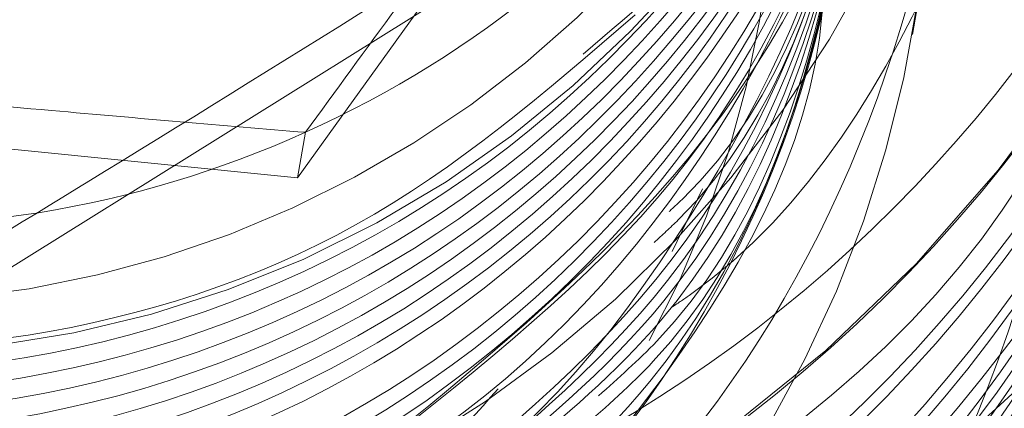
# Model space of a CAD drawing. Units: inches. Extents: x 0.89 to 10.13, y 0.55 to 5.5.
# Drawn here: x 2.16 to 2.17, y 4.63 to 4.63 of the extents above; entities that cross this region are included whole.
import ezdxf

# ---------------------------------------------------------------- set-up
doc = ezdxf.new("R2010")
doc.units = ezdxf.units.IN
doc.header["$MEASUREMENT"] = 0
doc.linetypes.add('HIDDEN', pattern=[0.07500000000000001, 0.05, -0.025])
doc.styles.add('SLDTEXTSTYLE0', font='TXT', dxfattribs={"width": 0.75})
doc.dimstyles.new('SLDDIMSTYLE4', dxfattribs={"dimtxt": 0.125, "dimasz": 0.13, "dimexe": 0, "dimexo": 0.0625, "dimgap": 0.03125, "dimtad": 0, "dimtih": 1, "dimtoh": 1, "dimdec": 4, "dimlfac": 16, "dimzin": 4, "dimdsep": 46, "dimtxsty": 'SLDTEXTSTYLE0', "dimsah": 1, "dimcen": 0.09, "dimazin": 1, "dimtfac": 1, "dimtofl": 0, "dimtmove": 0, "dimatfit": 3, "dimfxl": 0, "dimfrac": 2, "dimtolj": 1, "dimtzin": 12, "dimarcsym": 0})

# ---------------------------------------------------------------- blocks, each defined once
blk = doc.blocks.new('_D_5')
at = {"color": 7, "linetype": 'Continuous', "lineweight": 0}
for p, q in [((3.067295682677912, 4.970914343463231), (2.817295682677912, 4.970914343463231)), ((2.190175168316856, 4.692296150658312), (3.233256025224473, 4.692296150658312))]:
    blk.add_line(p, q, dxfattribs=at)
for radius, start, end in [(0.9680808569076225, 0, 16.72657044961273), (0.9680808569076229, 335.3086583436877, 350.0000000000012)]:
    blk.add_arc((2.140175168316851, 4.692296150658312), radius, start, end, dxfattribs=at)
for points in [[(3.108256025224473, 4.692296150658312), (3.119541231879019, 4.823340586292811), (3.079630293692717, 4.820672813234778)], [(3.093548701742181, 4.52419067402207), (3.043065485882697, 4.402735147525807), (3.081906833308602, 4.39317744224995)]]:
    blk.add_solid(points, dxfattribs=at)
at = {"color": 7, "linetype": 'Continuous', "lineweight": 0, "insert": (2.335004017485717, 5.032829071701405), "char_height": 0.125, "attachment_point": 1, "style": 'SLDTEXTSTYLE0'}
blk.add_mtext('10.00°', dxfattribs=at)

msp = doc.modelspace()

# ---------------------------------------------------------------- linework, layer by layer
at = {"color": 7, "linetype": 'HIDDEN', "lineweight": 0}
for p, q in [((2.162702020710723, 4.632535294612419), (2.165991227757826, 4.637111190311325)), ((2.165972915957654, 4.633296925721984), (2.166351680582896, 4.635445006655037)), ((2.165270342457306, 4.63461120516134), (2.160487394677324, 4.631628715727135)), ((2.165477887254248, 4.633360208477865), (2.165480254533156, 4.633373633983696)), ((2.157091711697015, 4.633095078960241), (2.162702020710723, 4.632535294612419)), ((2.162702020710723, 4.632535294612419), (2.162744707483987, 4.632777383333574)), ((2.164855924671254, 4.632477242107863), (2.164694325459641, 4.6321435512923))]:
    msp.add_line(p, q, dxfattribs=at)
at = {"color": 7, "linetype": 'Continuous', "lineweight": 15}
for centre, radius in [((2.160430435497869, 4.637910205394319), 0.0180084025718416), ((2.160418535960876, 4.637920977265705), 0.01658901173406348)]:
    msp.add_circle(centre, radius, dxfattribs=at)
at = {"color": 7, "linetype": 'HIDDEN', "lineweight": 0}
for centre, radius in [((2.160328955954892, 4.637502127427623), 0.01793030889199727), ((2.160329500603466, 4.637505216283174), 0.01793030889199727), ((2.160335421210084, 4.637473910452946), 0.01659001769504191), ((2.160341519320556, 4.63750849455597), 0.01659001769504188), ((2.160370368206363, 4.637587272353303), 0.009761480563785242), ((2.160257439014344, 4.636946819079712), 0.009761480563786553), ((2.160359742746044, 4.637571315578374), 0.00871860125889034)]:
    msp.add_circle(centre, radius, dxfattribs=at)
for centre, radius, start, end in [((2.160280938594103, 4.637176539680224), 0.009763566358089086, 349.9957714805693, 223.6347096468048), ((2.160163389282476, 4.636537802902254), 0.009762835805094584, 279.9976418505224, 170.0094411366594), ((2.160276035973957, 4.63715715102132), 0.008719569922639753, 316.6260653187705, 214.8629142352096), ((2.160350408490548, 4.637480090167537), 0.007810093838871435, 55.15489516371322, 10.15592244768123), ((2.159769722298869, 4.634279287706672), 0.005466576939979594, 331.4923329420198, 91.9868337255679), ((2.160169120860212, 4.636534975551425), 0.006277244114601938, 259.9694579895516, 29.14071758963173), ((2.160380705556979, 4.637337875732208), 0.005739415198286709, 159.0525540620082, 1.808194581178949), ((2.159790308252008, 4.634387181451557), 0.006277518206967226, 259.9703452220264, 17.18825170774203), ((2.16028710400612, 4.637175421124065), 0.009757300375075698, 300.706063310681, 349.9959505076426), ((2.160338455349391, 4.637504505539796), 0.005636959158190643, 271.9481217301712, 331.9445031148968)]:
    msp.add_arc(centre, radius, start, end, dxfattribs=at)
at = {"color": 7, "linetype": 'Continuous', "lineweight": 15}
for centre, radius, start, end in [((2.160428168780106, 4.63791264628511), 0.005633584751115157, 294.2803358001232, 354.3016248703536), ((2.160419900746031, 4.637885458590337), 0.01659260656702341, 234.2983362394411, 349.9748308316517), ((2.160424670137509, 4.637919249923442), 0.005641042928134229, 234.3188756937982, 294.2851475733641)]:
    msp.add_arc(centre, radius, start, end, dxfattribs=at)
at = {"color": 7, "linetype": 'HIDDEN', "lineweight": 0}
for points, knots in [([(2.157226894372053, 4.643004337603265), (2.156790026168506, 4.64286722522398), (2.155377600303714, 4.642423931184009), (2.15357362404853, 4.640534318889905), (2.152261265775655, 4.637746182205941), (2.152161845596432, 4.634615350251427), (2.153260026637253, 4.631698779046175), (2.155397014406003, 4.62942026550284), (2.158245451306401, 4.628133407610757), (2.161372458536762, 4.628033614339268), (2.164301999782229, 4.629137509004211), (2.166588301481247, 4.63127794608415), (2.167883463779371, 4.634130114738698), (2.167990493195521, 4.63726081223768), (2.166893274855188, 4.640194442329459), (2.164759030721001, 4.642485407817205), (2.161912860255317, 4.643785952080115), (2.158788247324982, 4.643899100958876), (2.155861066118136, 4.642808650529023), (2.153577133638057, 4.640681633936425), (2.152284338099007, 4.637842892132409), (2.15217967610106, 4.634725619778948), (2.153279261682974, 4.631805415289545), (2.155415873106072, 4.629527875281762), (2.158264410847982, 4.628240756531615), (2.161391391057939, 4.628141033156834), (2.164320939543503, 4.629244909093011), (2.166607239302545, 4.631385351191304), (2.167902402120482, 4.63423751850119), (2.168009431397351, 4.637368216360475), (2.166912213094334, 4.64030184635571), (2.164777968950148, 4.642592811869324), (2.161931798487144, 4.643893356125303), (2.158807185556094, 4.644006505005916), (2.155880004349439, 4.642916054575571), (2.153596071869307, 4.640789037983105), (2.152303276330274, 4.637950296179054), (2.152198614332322, 4.634833023825601), (2.153298199914235, 4.631912819336196), (2.155434811337335, 4.629635279328419), (2.158283349079244, 4.628348160578268), (2.161410329289204, 4.628248437203484), (2.164339877774765, 4.629352313139664), (2.16662617753381, 4.631492755237955), (2.167921340351745, 4.634344922547843), (2.168028369628612, 4.637475620407127), (2.166931151325599, 4.640409250402362), (2.164796907181412, 4.642700215915977), (2.161950736718408, 4.644000760171957), (2.158826123787357, 4.644113909052567), (2.155898942580701, 4.643023458622226), (2.15361501010057, 4.640896442029759), (2.152322214561536, 4.638057700225706), (2.152217552563582, 4.634940427872253), (2.153317138145499, 4.632020223382849), (2.155453749568597, 4.629742683375071), (2.158302287310505, 4.628455564624922), (2.161429267520464, 4.628355841250137), (2.164358816006026, 4.629459717186316), (2.16664511576507, 4.631600159284611), (2.167940278583007, 4.634452326594497), (2.168047307859876, 4.637583024453781), (2.16695008955686, 4.640516654449016), (2.164815845412674, 4.642807619962632), (2.161969674949667, 4.644108164218608), (2.158845062018618, 4.644221313099225), (2.155917880811962, 4.643130862668877), (2.153633948331831, 4.641003846076411), (2.152341152792797, 4.638165104272358), (2.152236490794842, 4.635047831918905), (2.153336076376761, 4.6321276274295), (2.155472687799858, 4.629850087421723), (2.158321225541767, 4.628562968671571), (2.161448205751728, 4.628463245296792), (2.16437775423729, 4.629567121232967), (2.16666405399633, 4.631707563331264), (2.167959216814272, 4.634559730641149), (2.168066246091136, 4.637690428500434), (2.166969027788123, 4.64062405849567), (2.164834783643934, 4.642915024009284), (2.161988613180931, 4.644215568265262), (2.158864000249881, 4.644328717145873), (2.155936819043226, 4.643238266715532), (2.153652886563092, 4.641111250123066), (2.15236009102406, 4.638272508319012), (2.152255429026106, 4.635155235965559), (2.153355014608024, 4.632235031476155), (2.15549162603112, 4.629957491468374), (2.158340163773032, 4.628670372718227), (2.16146714398299, 4.628570649343442), (2.164396692468554, 4.629674525279622), (2.166682992227592, 4.631814967377918), (2.16797815504553, 4.634667134687803), (2.168085184322397, 4.637797832547086), (2.166987966019384, 4.640731462542321), (2.164853721875196, 4.643022428055933), (2.162007551412193, 4.644322972311913), (2.158882938481142, 4.64443612119253), (2.155955757274487, 4.643345670762181), (2.153671824794357, 4.641218654169715), (2.152379029255322, 4.638379912365664), (2.152274367257366, 4.635262640012211), (2.153373952839284, 4.632342435522807), (2.155510564262381, 4.630064895515024), (2.158359102004292, 4.628777776764878), (2.161486082214252, 4.628678053390097), (2.164415630699815, 4.629781929326275), (2.166701930458854, 4.631922371424571), (2.167997093276793, 4.634774538734456), (2.168104122553658, 4.637905236593739), (2.167006904250647, 4.640838866588974), (2.164872660106459, 4.643129832102587), (2.162026489643456, 4.644430376358568), (2.158901876712402, 4.644543525239185), (2.155974695505749, 4.643453074808835), (2.153690763025618, 4.641326058216369), (2.152397967486585, 4.638487316412316), (2.152293305488632, 4.635370044058864), (2.153392891070548, 4.63244983956946), (2.155529502493644, 4.630172299561678), (2.158378040235555, 4.628885180811531), (2.161505020445514, 4.628785457436747), (2.164434568931076, 4.629889333372928), (2.166720868690118, 4.632029775471222), (2.168016031508053, 4.634881942781107), (2.168123060784923, 4.638012640640391), (2.167025842481908, 4.640946270635625), (2.164891598337722, 4.643237236149241), (2.162045427874718, 4.644537780405218), (2.158920814943666, 4.644650929285833), (2.155993633737012, 4.643560478855488), (2.153709701256881, 4.641433462263022), (2.152416905717846, 4.63859472045897), (2.152312243719891, 4.635477448105517), (2.153411829301809, 4.632557243616112), (2.155548440724907, 4.630279703608335), (2.158396978466818, 4.628992584858182), (2.161523958676777, 4.628892861483399), (2.164453507162341, 4.629996737419578), (2.166739806921378, 4.632137179517875), (2.168034969739318, 4.634989346827759), (2.168141999016183, 4.638120044687044), (2.167044780713171, 4.641053674682278), (2.164910536568985, 4.643344640195896), (2.162064366105978, 4.64464518445187), (2.158939753174928, 4.644758333332489), (2.156012571968271, 4.643667882902141), (2.153728639488146, 4.641540866309671), (2.152435843949108, 4.638702124505623), (2.152331181951153, 4.63558485215217), (2.153430767533071, 4.632664647662765), (2.155567378956169, 4.630387107654984), (2.15841591669808, 4.629099988904838), (2.161542896908038, 4.629000265530053), (2.1644724453936, 4.630104141466233), (2.166758745152643, 4.632244583564526), (2.168053907970579, 4.635096750874412), (2.168160937247448, 4.638227448733697), (2.167063718944433, 4.64116107872893), (2.164929474800248, 4.643452044242546), (2.162083304337242, 4.644752588498523), (2.158958691406191, 4.644865737379139), (2.156031510199536, 4.643775286948792), (2.153747577719405, 4.641648270356328), (2.152454782180371, 4.638809528552274), (2.152350120182418, 4.635692256198822), (2.153449705764334, 4.632772051709417), (2.155586317187429, 4.630494511701636), (2.158434854929341, 4.629207392951487), (2.161561835139301, 4.629107669576709), (2.164491383624863, 4.630211545512884), (2.166777683383903, 4.63235198761118), (2.168072846201841, 4.635204154921064), (2.168179875478712, 4.638334852780349), (2.167082657175694, 4.641268482775583), (2.16494841303151, 4.643559448289199), (2.162102242568504, 4.644859992545177), (2.158977629637454, 4.644973141425789), (2.156050448430797, 4.643882690995448), (2.153766515950665, 4.641755674402982), (2.152473720411632, 4.638916932598929), (2.152369058413678, 4.635799660245476), (2.153468643995596, 4.632879455756071), (2.155605255418692, 4.630601915748288), (2.158453793160601, 4.629314796998144), (2.161580773370572, 4.629215073623353), (2.16451032185609, 4.630318949559555), (2.1667966216153, 4.632459391657766), (2.16809178443261, 4.635311558967963), (2.168198813711813, 4.638442256826088), (2.167101595400086, 4.641375886825649), (2.16496735128841, 4.643666852323116), (2.162121180704083, 4.644967396639358), (2.158996568225815, 4.64508054529506), (2.156069385329353, 4.643990095704098), (2.153785459155663, 4.641863075979018), (2.152492640080661, 4.63902434586605), (2.152388065920139, 4.63590702988087), (2.153487323688299, 4.632986988227286), (2.15562515852899, 4.630708840507949), (2.158469130414281, 4.629423989768204), (2.161613150633128, 4.62931580206336), (2.164479104939755, 4.630451267309384), (2.166405263600863, 4.631994972470769), (2.166904064125374, 4.633216477326127), (2.167016120177195, 4.633490889650584)], [0, 0, 0, 0, 0.002219784111113844, 0.00717671935684555, 0.01213365460257998, 0.0170905898483115, 0.02204752509404881, 0.02700446033978505, 0.03196139558551563, 0.03691833083124794, 0.04187526607698151, 0.046832201322716, 0.05178913656844791, 0.05674607181417747, 0.06170300705991406, 0.06665994230564559, 0.07161687755138525, 0.0765738127971174, 0.08153074804285342, 0.08648768328858657, 0.0914446185343179, 0.09640155378004973, 0.1013584890257829, 0.106315424271521, 0.11127235951725, 0.1162292947629825, 0.1211862300087146, 0.1261431652544491, 0.1311001005001835, 0.1360570357459147, 0.141013970991651, 0.145970906237387, 0.1509278414831177, 0.155884776728848, 0.1608417119745838, 0.1657986472203168, 0.17075558246605, 0.1757125177117817, 0.1806694529575143, 0.1856263882032453, 0.1905833234489779, 0.195540258694714, 0.2004971939404464, 0.2054541291861816, 0.2104110644319145, 0.2153679996776472, 0.2203249349233817, 0.2252818701691142, 0.23023880541485, 0.2351957406605807, 0.2401526759063164, 0.24510961115205, 0.2500665463977838, 0.255023481643517, 0.2599804168892472, 0.2649373521349809, 0.2698942873807117, 0.2748512226264442, 0.2798081578721778, 0.284765093117916, 0.2897220283636481, 0.2946789636093799, 0.2996358988551148, 0.3045928341008509, 0.3095497693465852, 0.3145067045923164, 0.319463639838052, 0.3244205750837862, 0.3293775103295206, 0.3343344455752572, 0.3392913808209868, 0.3442483160667186, 0.3492052513124514, 0.3541621865581851, 0.3591191218039179, 0.3640760570496527, 0.3690329922953867, 0.3739899275411228, 0.3789468627868559, 0.3839037980325918, 0.3888607332783237, 0.3938176685240505, 0.3987746037697894, 0.4037315390155209, 0.4086884742612558, 0.4136454095069891, 0.4186023447527235, 0.423559279998456, 0.4285162152441869, 0.4334731504899254, 0.4384300857356552, 0.4433870209813896, 0.4483439562271205, 0.4533008914728524, 0.4582578267185868, 0.4632147619643174, 0.4681716972100542, 0.473128632455785, 0.4780855677015191, 0.483042502947252, 0.487999438192986, 0.4929563734387167, 0.4979133086844536, 0.5028702439301883, 0.5078271791759194, 0.5127841144216548, 0.5177410496673878, 0.5226979849131227, 0.527654920158853, 0.5326118554045884, 0.5375687906503175, 0.5425257258960495, 0.5474826611417876, 0.5524395963875202, 0.5573965316332548, 0.5623534668789882, 0.5673104021247212, 0.5722673373704558, 0.5772242726161844, 0.5821812078619212, 0.5871381431076519, 0.5920950783533868, 0.5970520135991183, 0.6020089488448541, 0.6069658840905866, 0.6119228193363179, 0.6168797545820528, 0.6218366898277834, 0.6267936250735209, 0.631750560319251, 0.6367074955649863, 0.641664430810718, 0.6466213660564519, 0.6515783013021854, 0.6565352365479202, 0.6614921717936502, 0.6664491070393852, 0.6714060422851228, 0.6763629775308535, 0.6813199127765882, 0.6862768480223195, 0.6912337832680538, 0.696190718513788, 0.7011476537595206, 0.7061045890052549, 0.7110615242509899, 0.7160184594967244, 0.7209753947424562, 0.7259323299881876, 0.730889265233919, 0.7358462004796547, 0.7408031357253914, 0.7457600709711197, 0.7507170062168529, 0.7556739414625854, 0.7606308767083211, 0.7655878119540556, 0.7705447471997877, 0.7755016824455204, 0.7804586176912525, 0.7854155529369894, 0.7903724881827214, 0.7953294234284553, 0.800286358674187, 0.8052432939199226, 0.8102002291656565, 0.815157164411388, 0.820114099657119, 0.8250710349028536, 0.8300279701485889, 0.8349849053943201, 0.8399418406400531, 0.844898775885786, 0.8498557111315184, 0.8548126463772528, 0.8597695816229893, 0.8647265168687202, 0.8696834521144504, 0.8746403873601882, 0.879597322605918, 0.8845542578516528, 0.8895111930973906, 0.8944681283431208, 0.8994250635888551, 0.9043819988345885, 0.9093389340803237, 0.9142958693260553, 0.9192528045717921, 0.9242097398175245, 0.9291666750632556, 0.9341236103089924, 0.9390805455547214, 0.9440374808004569, 0.9489944160461857, 0.9539513512919228, 0.9589082865376546, 0.9638652217833904, 0.9688221570291241, 0.9737790922748563, 0.9787360275205903, 0.9836929627663227, 0.9886498980120568, 0.9936068332577902, 0.9985637685035219, 1, 1, 1, 1]), ([(2.168038130246897, 4.6388572248628), (2.168074446553143, 4.638009022989837), (2.168147975562339, 4.636291683046251), (2.16717915708921, 4.633838911198013), (2.165509944954826, 4.631833291957118), (2.163268421162861, 4.630533256747911), (2.160763670566091, 4.630054987616203), (2.158283560055459, 4.630450584733253), (2.156105890739992, 4.631636271710735), (2.15448702011228, 4.633452766199608), (2.153591330451788, 4.635678996857835), (2.153489823350024, 4.638030746521721), (2.154190070634118, 4.640245566916717), (2.155561985089723, 4.64207248529901), (2.157448878526985, 4.643299734419477), (2.159600776443724, 4.643819197625764), (2.161781205904196, 4.643589337026016), (2.163654559104296, 4.642618730568436), (2.16481537866696, 4.641660854978954), (2.165112929308515, 4.640998137026952), (2.165125572976772, 4.640969976489676)], [0, 0, 0, 0, 0.06304836889241776, 0.1276529629659482, 0.1921849245482212, 0.2554663409299697, 0.3179056682129029, 0.3797468705404155, 0.4401050254947013, 0.5004974932669966, 0.5587807181877412, 0.6170976490396096, 0.6739022544691309, 0.7301224866829662, 0.7854800650510888, 0.8396150849772835, 0.893521551073401, 0.9455809693898811, 0.9976875997769341, 1, 1, 1, 1]), ([(2.156867021816343, 4.642769945753013), (2.156548300722271, 4.642666372894164), (2.155258781871751, 4.642247325782525), (2.15355910397537, 4.640418289418763), (2.152241143705414, 4.637641089368697), (2.152143224562975, 4.634507326791637), (2.153241003453754, 4.63159154144267), (2.155378098785884, 4.629312815096742), (2.158226507582804, 4.628026022558744), (2.161353519663697, 4.627926180673511), (2.164283069610514, 4.629030204439325), (2.1665693316536, 4.631170173729539), (2.167864643874105, 4.634024084442112), (2.16797111325666, 4.637148281498728), (2.166875985128324, 4.640106171301948), (2.164733940179743, 4.642306598386288), (2.162719588175656, 4.643478172376177), (2.161553285991034, 4.643494599736738), (2.161405440612704, 4.643496682138168)], [0, 0, 0, 0, 0.02268345701715301, 0.0917753671240147, 0.1608672772309642, 0.2299591873378728, 0.2990510974447834, 0.3681430075517059, 0.4372349176586086, 0.5063268277655447, 0.5754187378724125, 0.6445106479793606, 0.7136025580862583, 0.7826944681931671, 0.8517863783000582, 0.9208782884069255, 0.9899701985138809, 1, 1, 1, 1]), ([(2.159111713953713, 4.64283674698781), (2.158469476516232, 4.642652989100605), (2.157096541732007, 4.642260163051396), (2.155489698213802, 4.64068840444968), (2.154528849596929, 4.638606402432492), (2.154452813077071, 4.636296084419766), (2.15526676029394, 4.634137569521863), (2.156848506006935, 4.632453159846078), (2.158957805812385, 4.631502277970709), (2.161270640111026, 4.631430185097619), (2.163447011293407, 4.632249009749112), (2.165111123804366, 4.633835114829679), (2.166049732954454, 4.635696605232716), (2.166011023721275, 4.636946788613106), (2.165995872411017, 4.637436127065964)], [0, 0, 0, 0, 0.07628284117469303, 0.1630726581417274, 0.2498624751088055, 0.3366522920758451, 0.423442109042908, 0.510231926009922, 0.5970217429769411, 0.6838115599441243, 0.7706013769111153, 0.8573911938782068, 0.9441810108451818, 1, 1, 1, 1]), ([(2.15909277572245, 4.642729342941158), (2.158450538290965, 4.642545585053057), (2.157077603519558, 4.642152759001931), (2.155470759895045, 4.640581000416098), (2.154509911692374, 4.638498998337027), (2.154433873626481, 4.636188680555288), (2.155247826613276, 4.634030164795318), (2.156829550792605, 4.632345758336813), (2.158938930962806, 4.631394864454389), (2.161251465336106, 4.631322816392241), (2.163428955855094, 4.632141473807034), (2.165088890944968, 4.633728203023457), (2.166013693000628, 4.635533863974937), (2.165982345590851, 4.636725055119711), (2.165971006635477, 4.637155931652319)], [0, 0, 0, 0, 0.07679231884399833, 0.1641617874468294, 0.2515312560496816, 0.338900724652537, 0.4262701932554204, 0.5136396618583186, 0.6010091304611599, 0.6883785990640912, 0.7757480676668882, 0.8631175362698101, 0.9504870048726727, 1, 1, 1, 1]), ([(2.164413300403131, 4.640602519062615), (2.164156889892534, 4.640912448611489), (2.163416183113849, 4.641807758703226), (2.161559501716027, 4.642546475049196), (2.159272629564546, 4.642655619714971), (2.157099391136418, 4.64184388399558), (2.155410989134729, 4.640272924428943), (2.15445388839224, 4.638172998528236), (2.154376849424611, 4.635867482937865), (2.155191058558167, 4.633707682234057), (2.156772759052191, 4.632023613359531), (2.15888197781684, 4.631072654085033), (2.161195181497656, 4.631000530007207), (2.163370156192138, 4.631819556876781), (2.165039485272525, 4.633404884289756), (2.165998500086918, 4.635344918033597), (2.165949491551349, 4.636678232768014), (2.165928473672035, 4.63725004026746)], [0, 0, 0, 0, 0.03707542937989334, 0.1071017790974904, 0.1771281288150196, 0.2471544785326219, 0.3171808282501642, 0.3872071779677665, 0.4572335276853866, 0.5272598774029065, 0.5972862271205428, 0.6673125768380952, 0.7373389265557189, 0.8073652762732635, 0.8773916259909391, 0.9474179757084358, 1, 1, 1, 1]), ([(2.160463370984596, 4.642566833330442), (2.160077292750657, 4.642603249808316), (2.1589364479211, 4.642710858958071), (2.157118754407899, 4.641924272627207), (2.155429813420703, 4.640387567242615), (2.154472857364433, 4.638278462921828), (2.154395778637436, 4.635975406829741), (2.155210002122259, 4.633814946552875), (2.156791684970572, 4.632131056472296), (2.158900959966804, 4.631180041595072), (2.161213956366993, 4.631107961134203), (2.163389703952396, 4.631926869138675), (2.165056148749723, 4.633512628395102), (2.166003410643699, 4.635407922937973), (2.165960261008685, 4.636693867380901), (2.165942651326515, 4.637218670729082)], [0, 0, 0, 0, 0.04192438181072857, 0.1238847726101987, 0.2058451634096703, 0.287805554209153, 0.3697659450087063, 0.451726335808134, 0.533686726607606, 0.6156471174070727, 0.6976075082065888, 0.7795678990060283, 0.8615282898055626, 0.9434886806050559, 1, 1, 1, 1]), ([(2.159073837491184, 4.642621938894505), (2.158431600054836, 4.64243818100713), (2.157058665273033, 4.642045354957558), (2.15545182173476, 4.640473596358841), (2.154490973196081, 4.638391594329971), (2.15441493638436, 4.636081276360852), (2.155228884690489, 4.633922761300205), (2.156810626338304, 4.632238352231786), (2.158919941315215, 4.631287468089695), (2.161232718993189, 4.631215383676132), (2.163409301486775, 4.632034176756252), (2.16507262537359, 4.633620399662767), (2.166008468622016, 4.635470905932469), (2.16597120487888, 4.636709475968211), (2.165956828980996, 4.637187301190701)], [0, 0, 0, 0, 0.07638260792033788, 0.1632859332134312, 0.2501892585065445, 0.3370925837996777, 0.4239959090926692, 0.5108992343858182, 0.5978025596788624, 0.6847058849720449, 0.771609210265113, 0.8585125355582415, 0.945415860851324, 1, 1, 1, 1]), ([(2.161481012947667, 4.628087008257477), (2.162408105243054, 4.628354472205035), (2.164324424529384, 4.628907325813731), (2.166547350031025, 4.63108043901602), (2.167845123004922, 4.633907949359869), (2.167957548968394, 4.637058132261305), (2.166836133762999, 4.639938479053976), (2.1651909588264, 4.641939417474647), (2.163844211300114, 4.642475424012661), (2.163448559478304, 4.64263289373815)], [0, 0, 0, 0, 0.1475147850385657, 0.3049161652993486, 0.4623175455601219, 0.6197189258209761, 0.7771203060818044, 0.934521686342549, 1, 1, 1, 1]), ([(2.164525594686134, 4.640354056256209), (2.164229564841835, 4.640715850457979), (2.163451952521004, 4.64166621284312), (2.161543082433697, 4.642442029780936), (2.159253016386685, 4.64254742286548), (2.157080633742619, 4.641736692381888), (2.155392002500212, 4.640165463453282), (2.154434962936525, 4.638065609764661), (2.154357908494417, 4.635760074687915), (2.155172118347097, 4.633600279717521), (2.156753831439088, 4.631916207395715), (2.15886299909275, 4.630965256176931), (2.161176394619539, 4.630893103323524), (2.163350653041114, 4.631712237239721), (2.165022655367158, 4.633297165241767), (2.165993720785222, 4.635281893487764), (2.165938877369783, 4.636662574946802), (2.165914296017553, 4.637281409805843)], [0, 0, 0, 0, 0.04260781266831559, 0.1119223643581493, 0.1812369160479317, 0.2505514677377608, 0.3198660194275094, 0.3891805711174137, 0.4584951228073085, 0.5278096744970514, 0.5971242261868454, 0.6664387778766784, 0.7357533295664812, 0.8050678812563189, 0.8743824329461701, 0.9436969846360115, 0.9999999999999999, 0.9999999999999999, 0.9999999999999999, 0.9999999999999999]), ([(2.164637888969134, 4.640105593449808), (2.164302495684882, 4.640519552878493), (2.163487938236981, 4.641524921058467), (2.16152638887046, 4.64233726235538), (2.159233476755986, 4.642439312348734), (2.157061856441076, 4.641629477594528), (2.155373021949505, 4.640058008839547), (2.154416033053321, 4.637958218727031), (2.154338979190362, 4.635652669172249), (2.155153136058949, 4.633492868537903), (2.156735060508165, 4.631808833349941), (2.158843435717018, 4.630857739259729), (2.161159789665822, 4.630786120758191), (2.163323006844144, 4.631603260138322), (2.165036215721181, 4.633195631932777), (2.165918313885538, 4.635285058296463), (2.166168008076435, 4.636924938473119), (2.165886852505794, 4.637660772695486), (2.165874956030239, 4.63769190789163)], [0, 0, 0, 0, 0.04747343656787355, 0.1152970054838542, 0.1831205743998097, 0.2509441433158178, 0.3187677122318159, 0.3865912811477571, 0.4544148500637216, 0.5222384189796554, 0.5900619878956185, 0.657885556811557, 0.7257091257275634, 0.7935326946435205, 0.8613562635595196, 0.9291798324754776, 0.9970034013915143, 1, 1, 1, 1]), ([(2.1618742383147, 4.628134933512765), (2.16265613603645, 4.628365861018479), (2.164424237955719, 4.628888056383304), (2.166525737721994, 4.630978710483526), (2.16782647566558, 4.633798315607573), (2.167940121247218, 4.636953971523068), (2.166810862599469, 4.639820331479298), (2.16528552341944, 4.641741566759409), (2.16408300239399, 4.642238247131734), (2.163824692155397, 4.642344937678316)], [0, 0, 0, 0, 0.130692743131511, 0.2955349319192959, 0.4603771207070044, 0.6252193094947712, 0.790061498282406, 0.954903687070016, 1, 1, 1, 1]), ([(2.164750183252137, 4.639857130643402), (2.164375642784409, 4.640323509316994), (2.163524106750562, 4.641383843994289), (2.161509463554159, 4.642232222680176), (2.159213999114941, 4.642331274759264), (2.157043062933986, 4.641522243347699), (2.155354044231339, 4.639950559136423), (2.154397108045505, 4.637850827506436), (2.154320027552217, 4.635545259477829), (2.155134238231748, 4.633385474256247), (2.156715974067537, 4.631701395891056), (2.158825049919163, 4.630750459096986), (2.161138789910301, 4.630678254588114), (2.163311762276511, 4.631497580701467), (2.164988564359665, 4.633081791570359), (2.165984502256353, 4.635155793586474), (2.165918051319113, 4.636631199195921), (2.165885940708592, 4.637344148882602)], [0, 0, 0, 0, 0.05334189128115863, 0.1212753933241909, 0.1892088953671512, 0.2571423974102557, 0.3250758994532777, 0.3930094014962988, 0.4609429035393366, 0.5288764055823819, 0.5968099076254862, 0.6647434096684639, 0.7326769117114831, 0.8006104137544799, 0.8685439157975094, 0.9364774178405602, 1, 1, 1, 1]), ([(2.159152087653669, 4.630455847929077), (2.159785124516333, 4.630388307146955), (2.161174848301314, 4.630240032951712), (2.163234745507408, 4.631082913803754), (2.164924721699491, 4.632649540213421), (2.165884404371179, 4.634767650108867), (2.165963745105043, 4.637085315912248), (2.165151950650798, 4.639258884804264), (2.163572493346744, 4.640956283747926), (2.161466090816353, 4.641920707592671), (2.159153582681981, 4.642006196355353), (2.156987213240913, 4.641200799211094), (2.155296971273869, 4.639628141247004), (2.154340361405741, 4.637528670360976), (2.154263198906028, 4.635223033109352), (2.15507741129357, 4.63306326403588), (2.156659222303731, 4.631379190301263), (2.15876799574985, 4.630428218836789), (2.161082870188647, 4.630356148378954), (2.163251607169731, 4.631174972958545), (2.164944216345725, 4.632761055911454), (2.165903193511499, 4.634873952441851), (2.165982723285103, 4.637193015162186), (2.165170878177812, 4.639366209751434), (2.163591434446201, 4.64106370898922), (2.161485028279086, 4.642028105960238), (2.159172521119169, 4.642113601923714), (2.157006151416999, 4.641308202850004), (2.155315909519913, 4.639735545402912), (2.154359299633043, 4.637636074378353), (2.15428213713835, 4.635330437163848), (2.155096349524547, 4.63317066808043), (2.156678160535069, 4.631486594348479), (2.158786933981091, 4.630535622883292), (2.161101808419913, 4.630463552425647), (2.163270545400993, 4.631282377005187), (2.164963154576975, 4.632868459958112), (2.165922131742788, 4.634981356488507), (2.166001661516263, 4.637300419208823), (2.165189816409468, 4.63947361379815), (2.163610372675989, 4.641171113035636), (2.161503966515849, 4.642135510007773), (2.159191459329903, 4.642221005967063), (2.157025089724878, 4.641415606908987), (2.155334847465236, 4.639842949403559), (2.154378238931453, 4.637743478596696), (2.154301071386958, 4.635437840569751), (2.155115302619274, 4.6332780745184), (2.156697043295118, 4.631593989470619), (2.158806079233738, 4.63064306023668), (2.161119974036847, 4.630570832169876), (2.163292367068176, 4.631390244954816), (2.164971331678884, 4.632974132695285), (2.16598004061075, 4.635092721581799), (2.16590781292747, 4.636615485229349), (2.165871763054114, 4.637375518420978)], [0, 0, 0, 0, 0.01583459855817769, 0.03476214347027747, 0.05368968838239407, 0.07261723329450301, 0.09154477820662671, 0.110472323118724, 0.1293998680308219, 0.1483274129429325, 0.1672549578550405, 0.1861825027671548, 0.2051100476792586, 0.2240375925913689, 0.2429651375034664, 0.2618926824155807, 0.2808202273277005, 0.2997477722397947, 0.3186753171519186, 0.3376028620640158, 0.3565304069761147, 0.3754579518882301, 0.3943854968003525, 0.4133130417124513, 0.4322405866245533, 0.4511681315366829, 0.4700956764487902, 0.4890232213609043, 0.5079507662730177, 0.5268783111851173, 0.5458058560972229, 0.5647334010093427, 0.5836609459214643, 0.6025884908335506, 0.6215160357456634, 0.6404435806577554, 0.6593711255698664, 0.6782986704819711, 0.6972262153940922, 0.7161537603061966, 0.7350813052182805, 0.754008850130406, 0.7729363950425074, 0.7918639399546333, 0.8107914848667439, 0.8297190297788498, 0.8486465746909521, 0.8675741196030649, 0.8865016645151876, 0.9054292094272849, 0.9243567543393887, 0.9432842992514943, 0.9622118441636166, 0.9811393890757141, 1, 1, 1, 1]), ([(2.162267463681717, 4.628182858768049), (2.162904669859263, 4.628376286073927), (2.16452448738712, 4.628867990252989), (2.166503555040139, 4.630877963022525), (2.167808114469766, 4.633688640553363), (2.167922119324753, 4.636848994920991), (2.166787602097568, 4.6397054886619), (2.165331595500814, 4.641583841714599), (2.16421102614814, 4.642058390146318), (2.164029937036176, 4.642135079334613)], [0, 0, 0, 0, 0.1110179937702129, 0.2822146089492034, 0.4534112241282545, 0.6246078393072997, 0.7958044544863042, 0.9670010696651956, 1, 1, 1, 1]), ([(2.162660689048727, 4.628230784023335), (2.163153860295016, 4.628385433762035), (2.164625294951582, 4.628846849521501), (2.166480686395739, 4.63077861441047), (2.167789888864395, 4.633578509928351), (2.167904261003063, 4.636744441753183), (2.166763631602133, 4.639589407678235), (2.165378241654071, 4.64142706545962), (2.16433972716766, 4.641879659247095), (2.164235181916953, 4.641925220990912)], [0, 0, 0, 0, 0.08976556112701353, 0.2678261528877957, 0.445886744648551, 0.6239473364093191, 0.8020079281700666, 0.9800685199308031, 1, 1, 1, 1]), ([(2.163212817465819, 4.6311615526188), (2.163781105708201, 4.631614508526291), (2.164946052795635, 4.632543033218189), (2.165858613939698, 4.634669180622125), (2.165946643112945, 4.636975518104998), (2.1651325196631, 4.639152121240084), (2.163553689902062, 4.640848711531977), (2.161447106195203, 4.641813335740722), (2.159134695223692, 4.641898831699183), (2.156968118307645, 4.641093205407818), (2.155278609077661, 4.639521456836361), (2.154319275736269, 4.63741857752691), (2.154252274392559, 4.635125664576337), (2.155009065836429, 4.632973851211294), (2.156091774136651, 4.631990208986484), (2.156611932088507, 4.631517644654141)], [0, 0, 0, 0, 0.07396474138795779, 0.1516220178894175, 0.2292792943909381, 0.3069365708923968, 0.3845938473938718, 0.4622511238953983, 0.539908400396883, 0.6175656768984239, 0.6952229533999178, 0.77288022990139, 0.8505375064028663, 0.92819478290433, 1, 1, 1, 1]), ([(2.161346402981998, 4.63031259041593), (2.161958052865714, 4.630492378310275), (2.163300535132724, 4.630886986510824), (2.164883449331764, 4.632453806468384), (2.165847437742687, 4.634547730961173), (2.165925625211594, 4.636871877688218), (2.165114138077944, 4.639043708288234), (2.163534604756464, 4.64074157947624), (2.161428198975179, 4.641705852635614), (2.159115779861811, 4.641791471895433), (2.156949057587621, 4.640985703447989), (2.155260137932067, 4.639414400199506), (2.154298591651099, 4.637309881754233), (2.154239852491253, 4.635023080023979), (2.15490717856451, 4.633026743954211), (2.155843567185299, 4.632156530853043), (2.15622442589137, 4.631802587812343)], [0, 0, 0, 0, 0.0618910910333119, 0.1358419161191691, 0.209792741205051, 0.28374356629093, 0.3576943913768387, 0.4316452164626499, 0.5055960415485665, 0.5795468666344076, 0.6534976917202976, 0.7274485168061511, 0.8013993418920178, 0.8753501669779052, 0.949300992063689, 1, 1, 1, 1]), ([(2.164140863902609, 4.628721737051955), (2.164926084859865, 4.629346155917865), (2.166518143196734, 4.630612183335987), (2.167758443747933, 4.633493241398062), (2.167890131614687, 4.636633483850739), (2.166737964884522, 4.639474083538381), (2.165423267991947, 4.64127315907971), (2.164464030460416, 4.641704797092556), (2.164432515211468, 4.64171897833441)], [0, 0, 0, 0, 0.1943626239375957, 0.394075875020965, 0.5937891261043645, 0.7935023771878319, 0.993215628271189, 1, 1, 1, 1]), ([(2.164679659513981, 4.632356891607272), (2.16470199703306, 4.632377538813443), (2.165278204492459, 4.632910143807273), (2.165781021059676, 4.634488149172664), (2.165919407397479, 4.636751658767991), (2.165091796629838, 4.638939741477747), (2.163516558975427, 4.64063324135851), (2.161409094159858, 4.641598747637105), (2.159096615516551, 4.641683805727292), (2.156931190396405, 4.640879048839153), (2.155237141654614, 4.639304260523073), (2.154294814564555, 4.637212670788881), (2.154167639201119, 4.634936897332971), (2.154789490234947, 4.633615251948075), (2.155088111440587, 4.632980580110616)], [0, 0, 0, 0, 0.003678326999178709, 0.09488428180004062, 0.186090236601011, 0.2772961914018255, 0.3685021462027341, 0.4597081010035955, 0.5509140558044386, 0.6421200106052907, 0.7333259654061389, 0.8245319202069898, 0.9157378750078587, 1, 1, 1, 1]), ([(2.164598767718968, 4.632191427773023), (2.164642169962503, 4.632231076556994), (2.165242836201188, 4.632779796715142), (2.165765233291912, 4.634378065970328), (2.165899624708449, 4.636644972525782), (2.165073085766164, 4.638832145368993), (2.163497555731585, 4.640525887755806), (2.161390188611334, 4.641491333876755), (2.15907761156693, 4.641576390091473), (2.156912482355849, 4.640771700862858), (2.155217348378889, 4.639196643784169), (2.154279066320426, 4.6371060614409), (2.154142284912191, 4.634908647597285), (2.154723877427488, 4.633657724583901), (2.154985676751431, 4.633094631368985)], [0, 0, 0, 0, 0.00714764077546061, 0.09891992096290984, 0.1906922011503142, 0.2824644813378339, 0.3742367615252589, 0.4660090417127696, 0.5577813219001846, 0.649553602087715, 0.7413258822751086, 0.8330981624626788, 0.924870442650203, 1, 1, 1, 1]), ([(2.162938199588071, 4.630612949105646), (2.162978528625426, 4.630627741027722), (2.163726734448815, 4.630902168660096), (2.164805327010815, 4.632173192040558), (2.16579633295219, 4.634214373041029), (2.165867278531814, 4.636552650956875), (2.165057741424843, 4.638720700294003), (2.16347764988593, 4.640419565344759), (2.161371526947696, 4.641383644316013), (2.159058534679559, 4.641469046465571), (2.156893822181393, 4.640664340647297), (2.155197436576512, 4.639089003992394), (2.154263744316822, 4.636999556543638), (2.154116595241538, 4.634880314589587), (2.154657868043305, 4.633700098496278), (2.154883242062278, 4.633208682627352)], [0, 0, 0, 0, 0.004840259222618126, 0.0897990721973641, 0.1747578851721152, 0.2597166981468107, 0.3446755111215659, 0.4296343240962967, 0.5145931370711022, 0.5995519500457506, 0.6845107630205478, 0.7694695759952674, 0.8544283889700205, 0.9393872019446992, 1, 1, 1, 1]), ([(2.163148010914883, 4.630652538746036), (2.163705090745835, 4.631097219516805), (2.164858401547813, 4.632017832879318), (2.165763526334761, 4.634132498410047), (2.165852055904749, 4.636438406219598), (2.165037809162961, 4.638615129594185), (2.163458972172947, 4.640311668601394), (2.161352540673937, 4.641276377709371), (2.159039528100007, 4.641361585355595), (2.156875205385787, 4.640557027413924), (2.155177280950912, 4.638981293755942), (2.15424935422726, 4.636893286442894), (2.154089803972267, 4.634859276132339), (2.154586891548728, 4.633756373679698), (2.154772980709604, 4.633343492325068)], [0, 0, 0, 0, 0.08101623482714639, 0.1677262280384268, 0.2544362212497971, 0.341146214461066, 0.4278562076722592, 0.5145662008836605, 0.6012761940949943, 0.6879861873062871, 0.7746961805175503, 0.8614061737288421, 0.9481161669401527, 1, 1, 1, 1]), ([(2.163333407683252, 4.630736627261871), (2.163814065249992, 4.631124544771478), (2.164887780840676, 4.631991093239217), (2.16574164310273, 4.634027599030411), (2.165833906334932, 4.636330330937537), (2.16501866128669, 4.638507905822139), (2.163440083860284, 4.640204214691718), (2.161333612413298, 4.64116899284021), (2.159020500067657, 4.641254154461993), (2.156856616388258, 4.640449711577572), (2.155157035585803, 4.63887356371504), (2.15423529529764, 4.636787098162948), (2.154063082367781, 4.634831408790386), (2.154519311152979, 4.633799802312351), (2.154669798329887, 4.633459526662067)], [0, 0, 0, 0, 0.07170629533779838, 0.1601809116968637, 0.2486555280559951, 0.3371301444151601, 0.425604760774259, 0.5140793771335095, 0.6025539934926135, 0.6910286098517727, 0.7795032262108718, 0.8679778425699891, 0.9564524589291099, 1, 1, 1, 1]), ([(2.163585538020401, 4.630883255147432), (2.16396550931045, 4.631195280356527), (2.164933527249615, 4.631990198308981), (2.165718054058122, 4.633924150976168), (2.16581621182589, 4.636221866273138), (2.164999398979881, 4.638400788254064), (2.163421198208981, 4.640096725348503), (2.16131478793774, 4.641061643501226), (2.159001054233617, 4.641146616881228), (2.156839594812402, 4.64034278695971), (2.1551309383357, 4.638764375487345), (2.154243076486357, 4.636686351411663), (2.154008763875639, 4.635011416769309), (2.154315143857368, 4.634238702449043), (2.154344568547839, 4.63416449107411)], [0, 0, 0, 0, 0.0600943324997698, 0.1530968086945688, 0.2460992848893359, 0.3391017610842068, 0.4321042372789234, 0.525106713473835, 0.6181091896686827, 0.7111116658635147, 0.8041141420583522, 0.8971166182531912, 0.9901190944480067, 0.9999999999999999, 0.9999999999999999, 0.9999999999999999, 0.9999999999999999]), ([(2.163837668357556, 4.631029883032998), (2.164118011634788, 4.631265116091254), (2.164980168585001, 4.63198854280617), (2.165693326949239, 4.633821666696409), (2.165798835737897, 4.636113145782256), (2.164980001053162, 4.638293730217439), (2.163402536616271, 4.639989253705974), (2.161295202847719, 4.640954163828058), (2.158984426798836, 4.641039582936514), (2.156812060253975, 4.640233978131808), (2.155144074616623, 4.638662220463741), (2.154182726714984, 4.636717712735057), (2.154235342592477, 4.635374440974563), (2.15425830042221, 4.634788332639338)], [0, 0, 0, 0, 0.04698197363641258, 0.1444865577135672, 0.2419911417908617, 0.3394957258681313, 0.4370003099453048, 0.5345048940225676, 0.6320094780997295, 0.7295140621769829, 0.827018646254104, 0.9245232303314415, 1, 1, 1, 1]), ([(2.164303322977749, 4.631376615218791), (2.164409753156988, 4.631470999661856), (2.165082011662146, 4.632067172148447), (2.165659551436232, 4.633726880948426), (2.165783871951564, 4.636002360850872), (2.164960002323942, 4.638187231411042), (2.163383865931917, 4.639881609583023), (2.161276254926782, 4.640846814846332), (2.15896525977936, 4.64093219870645), (2.156794046865236, 4.64012643975388), (2.15512166580347, 4.638555333925606), (2.154139101882908, 4.636533648149494), (2.154201919231967, 4.635108502852336), (2.154231337801902, 4.634441079963292)], [0, 0, 0, 0, 0.0186808678563057, 0.1179963464311586, 0.2173118250060568, 0.3166273035809593, 0.4159427821558689, 0.515258260730865, 0.6145737393058075, 0.713889217880809, 0.8132046964557001, 0.9125201750306662, 1, 1, 1, 1]), ([(2.164389067116713, 4.628864448840725), (2.165073623381887, 4.629414078078995), (2.166560403096802, 4.630607811368363), (2.167744141299589, 4.633399938845492), (2.167841126353581, 4.636484211071461), (2.166943652376373, 4.63919129245645), (2.165689169051002, 4.640368574544934), (2.165183576917376, 4.64084305240443)], [0, 0, 0, 0, 0.1884363723892602, 0.409262744749385, 0.6300891171093154, 0.8509154894692207, 1, 1, 1, 1]), ([(2.164215886195343, 4.631205017749035), (2.164346448995545, 4.631319694638448), (2.165045619869131, 4.631933795598496), (2.16564319316176, 4.633617282686441), (2.165764243113928, 4.635895544639207), (2.164941246561376, 4.63807967023977), (2.163364888432244, 4.639774246199864), (2.161257291300467, 4.640739405270327), (2.158946462396722, 4.640824776113714), (2.156774570634536, 4.640019115420913), (2.155104738721342, 4.638447629570286), (2.154134883975306, 4.636471820075616), (2.15419164329785, 4.63509535533152), (2.154217170848779, 4.634476289206656)], [0, 0, 0, 0, 0.02285446400529625, 0.1223868938110369, 0.2219193236168462, 0.3214517534226152, 0.4209841832282752, 0.5205166130340739, 0.6200490428397862, 0.7195814726455841, 0.8191139024513413, 0.918646332257046, 1, 1, 1, 1]), ([(2.163536098495558, 4.630478298566088), (2.163906346775485, 4.630782913549576), (2.164864096844275, 4.631570884857497), (2.165641791907699, 4.633494964540303), (2.165740606608896, 4.635792136702142), (2.164923564447991, 4.637971195854253), (2.163345624003242, 4.639667127399083), (2.161238401742289, 4.640631930579056), (2.158927655670865, 4.640717369399665), (2.156755057708575, 4.639911792688463), (2.155087967763469, 4.638339902934222), (2.154130542018525, 4.636410010354577), (2.15418122038254, 4.635082229717468), (2.154203003895658, 4.634511498450014)], [0, 0, 0, 0, 0.0606897179543989, 0.156990821286404, 0.2532919246184479, 0.3495930279505325, 0.4458941312825883, 0.542195234614592, 0.6384963379465858, 0.7347974412787038, 0.8310985446107766, 0.9273996479428275, 1, 1, 1, 1]), ([(2.159883413228737, 4.628922450873653), (2.160187817330759, 4.628939261956631), (2.161244917700436, 4.62899764159709), (2.16298767895091, 4.629677550317369), (2.164678757578355, 4.631255728809958), (2.165638145373764, 4.633370743570207), (2.165717563177397, 4.635689237831436), (2.164905755320369, 4.637862588027255), (2.163326274557662, 4.63956003329786), (2.161219979264661, 4.64052449053103), (2.158907065639386, 4.640609799413074), (2.156742210924541, 4.639805088402929), (2.15504631554351, 4.63822986578303), (2.154110804605099, 4.636139967386133), (2.153967707197078, 4.63399094501716), (2.154524361100364, 4.632783771829651), (2.154763571654659, 4.632265014006144)], [0, 0, 0, 0, 0.03073560652745141, 0.1067351616043903, 0.1827347166813803, 0.2587342717583093, 0.3347338268352468, 0.4107333819122783, 0.4867329369892301, 0.5627324920662711, 0.63873204714314, 0.7147316022201883, 0.7907311572971385, 0.8667307123741679, 0.942730267451084, 1, 1, 1, 1]), ([(2.164889562758824, 4.629243373813547), (2.165381216358831, 4.629647902864325), (2.166665581025302, 4.630704668886937), (2.167717190717692, 4.633300708317503), (2.167821694199728, 4.636372598471689), (2.166954879992586, 4.63902591657994), (2.165753703584868, 4.640161601718455), (2.165298171342329, 4.640592297155562)], [0, 0, 0, 0, 0.1465840328817068, 0.3829268259192585, 0.6192696189569408, 0.8556124119946701, 1, 1, 1, 1]), ([(2.164885473544912, 4.629149872418258), (2.165371619046193, 4.62955019696125), (2.166650107840735, 4.630602989676696), (2.16769880864902, 4.633194194801619), (2.167799706079778, 4.636262771169211), (2.166966678065444, 4.638860380045632), (2.165818586241742, 4.639954720970968), (2.165412765767283, 4.64034154190669)], [0, 0, 0, 0, 0.1474789745821333, 0.3878472925016064, 0.6282156104212573, 0.8685839283406027, 1, 1, 1, 1]), ([(2.162169073051964, 4.627544177415516), (2.162801055763554, 4.627736327528024), (2.164415682225777, 4.628227243894379), (2.166387059326814, 4.63023067465017), (2.167704614423298, 4.633055708738964), (2.16777083889851, 4.636161464871445), (2.166979415021771, 4.638694085594221), (2.165883919818961, 4.639747819436645), (2.165527360192234, 4.640090786657827)], [0, 0, 0, 0, 0.1254751982549364, 0.3205713886465616, 0.5156675790380918, 0.7107637694296705, 0.9058599598212859, 1, 1, 1, 1]), ([(2.166214791037214, 4.630215123500075), (2.166719118432808, 4.631118197946749), (2.167727773223996, 4.632924346840096), (2.167736842597747, 4.636058039337109), (2.166992641902616, 4.638528445350568), (2.165949598173743, 4.639541293866907), (2.165641954617186, 4.639840031408963)], [0, 0, 0, 0, 0.2925400903208893, 0.5850801806418982, 0.8776202709627705, 1, 1, 1, 1]), ([(2.15502430916601, 4.639406118890208), (2.154904154950527, 4.639170772849385), (2.15444110000176, 4.638263787202327), (2.154508297051887, 4.63640335617859), (2.155278978678632, 4.634261897215944), (2.156871981554361, 4.632573554625836), (2.158979518299005, 4.631621348472501), (2.161144585475924, 4.631562394754029), (2.163082957010244, 4.632181380958968), (2.164025146847841, 4.632993707030494), (2.164499029358722, 4.633402273439371)], [0, 0, 0, 0, 0.05015118006728313, 0.1932745515699124, 0.3363979230722821, 0.4795212945748287, 0.6226446660772467, 0.7657680375798072, 0.8821910128393239, 1, 1, 1, 1]), ([(2.164696154549648, 4.631849261321383), (2.164728312497583, 4.631870881913857), (2.165405083101742, 4.632325891713002), (2.166250441474459, 4.633764411423505), (2.166910108957881, 4.635926651075068), (2.166888868272169, 4.637880975092444), (2.166399180176262, 4.63888607680676), (2.166238795225925, 4.639215272451663)], [0, 0, 0, 0, 0.01442856412180425, 0.3036520886726399, 0.5853752169829642, 0.8642001392556192, 1, 1, 1, 1]), ([(2.154460744131685, 4.632512063387725), (2.154873962098005, 4.632009873040209), (2.1559379141853, 4.630716835195758), (2.158536129794224, 4.629670734759617), (2.161633761430138, 4.629545324501634), (2.164571124820365, 4.630655834159707), (2.166855513534793, 4.632795428253624), (2.168150505626515, 4.63564435385913), (2.168224949662325, 4.637779760948027), (2.168044610001033, 4.638819853472675), (2.168038130246898, 4.638857224862801)], [0, 0, 0, 0, 0.0951703849938459, 0.2450443543500537, 0.3949183237064903, 0.5447922930628157, 0.6946662624192542, 0.8445402317754847, 0.9944142011318291, 1, 1, 1, 1]), ([(2.152695251518765, 4.638657289275509), (2.152598468355902, 4.637781923202199), (2.152389029830776, 4.635887633184018), (2.153527029004123, 4.633090525682147), (2.155635081266643, 4.630820675308381), (2.158503363535421, 4.629517537391535), (2.161579924798488, 4.62947420104953), (2.163927432626962, 4.630148956049979), (2.16483807423119, 4.631065057312763), (2.165027929424563, 4.631256050763521)], [0, 0, 0, 0, 0.1403196687057858, 0.3036514161198858, 0.4669831635341298, 0.630314910948361, 0.7936466583626531, 0.9569784057768528, 1, 1, 1, 1]), ([(2.154451316534369, 4.628654410164529), (2.155143107836666, 4.628162643452491), (2.156543068253118, 4.627167467698333), (2.159125476230633, 4.626645202184198), (2.161712422117977, 4.626953828819351), (2.164018891548606, 4.628126175479021), (2.165774927047587, 4.629963022170728), (2.166794656249563, 4.632262739257547), (2.166945259836249, 4.634708053103895), (2.166518650125246, 4.636666162387117), (2.165830267279092, 4.6375562036894), (2.165635798195456, 4.637807641559214)], [0, 0, 0, 0, 0.1202928121238504, 0.243433496197522, 0.3666255005369602, 0.4872534800535273, 0.6064499781731755, 0.7243307376422639, 0.839553695418599, 0.9546737022878338, 1, 1, 1, 1]), ([(2.152489298253789, 4.637489270268161), (2.152392557334291, 4.636613848405553), (2.152183210223702, 4.634719437659469), (2.153320437301372, 4.631923349836688), (2.155431510047396, 4.629649510418604), (2.158288520525302, 4.628361258752006), (2.161407148468353, 4.628262366453335), (2.164361633285553, 4.629364051001525), (2.16655653998495, 4.631512427575656), (2.167723895926395, 4.63352673600177), (2.167738573895663, 4.634690922611175), (2.167740386515868, 4.63483469101201)], [0, 0, 0, 0, 0.1073885442720163, 0.2323885442719748, 0.3573885442720209, 0.4823885442720249, 0.6073885442720521, 0.7323885442720206, 0.8573885442720798, 0.982388544272027, 1, 1, 1, 1]), ([(2.164220959162019, 4.633193412685498), (2.16449833464856, 4.633427947113841), (2.165352932282151, 4.634150550866456), (2.166039919116947, 4.635716627866288), (2.166009475842811, 4.636952171580876), (2.165997646586799, 4.637432263270407)], [0, 0, 0, 0, 0.2270919322871692, 0.6996733213891088, 1, 1, 1, 1]), ([(2.165896373856916, 4.636411920302277), (2.165994525687383, 4.636060408417418), (2.166287135439396, 4.635012482923131), (2.165974237437601, 4.633193277337446), (2.165038286441975, 4.631275709765299), (2.163511862648261, 4.629829478105336), (2.161705530710686, 4.62899680850026), (2.160457433209557, 4.628945875687817), (2.159883413228741, 4.628922450873653)], [0, 0, 0, 0, 0.09766277471958983, 0.2911517814324506, 0.4783244009926643, 0.6656842017457276, 0.8462428232355093, 1, 1, 1, 1]), ([(2.163189621053632, 4.631151021109324), (2.163752195540849, 4.631611856216931), (2.164895973888479, 4.632548786756591), (2.165718957014279, 4.634057531696349), (2.165730597276668, 4.634919014296684), (2.16573203476263, 4.635025401000324)], [0, 0, 0, 0, 0.4589952670068017, 0.9331899330591026, 1, 1, 1, 1]), ([(2.16531302923057, 4.634853293882496), (2.164626277271448, 4.634414827680051), (2.163451192335687, 4.6336645785945), (2.161749595151822, 4.632611299429373), (2.160904638062304, 4.632098237146115), (2.160530081450588, 4.631870804448289)], [0, 0, 0, 0, 0.4391220929822802, 0.7513713642447392, 1, 1, 1, 1]), ([(2.161306661256929, 4.629207338451555), (2.16186277865397, 4.629371878809662), (2.16315228118963, 4.629753408339448), (2.16462246348228, 4.631293715792254), (2.165492588433999, 4.632767187035655), (2.165503436350371, 4.633630001287749), (2.165504775987484, 4.633736552440492)], [0, 0, 0, 0, 0.2615526946893052, 0.6064778135065455, 0.9514029323239389, 1, 1, 1, 1]), ([(2.162119919881075, 4.627538186758604), (2.16277307468675, 4.627734670171749), (2.164414077702352, 4.628228320177358), (2.166318837506809, 4.630252960758293), (2.167496912674791, 4.632237112299086), (2.167511345405642, 4.633401988848835), (2.167513127740723, 4.633545842452178)], [0, 0, 0, 0, 0.2359637071453289, 0.5928413166894205, 0.9497189262335932, 1, 1, 1, 1]), ([(2.162140096789389, 4.630411811101223), (2.162470213872824, 4.630501408955831), (2.163112542415002, 4.630675744857303), (2.163554643060023, 4.631172738938024), (2.163769531358192, 4.631414308846162)], [0, 0, 0, 0, 0.5139380577978777, 1, 1, 1, 1])]:
    msp.add_open_spline(points, degree=3, knots=knots, dxfattribs=at)
at = {"color": 7, "linetype": 'Continuous', "lineweight": 15}
for points, knots in [([(2.162744707483987, 4.632777383333574), (2.162905105028709, 4.632997164235888), (2.163412646833696, 4.633692611264422), (2.164347603723494, 4.634984250851517), (2.165318965071815, 4.636343949156435), (2.165845675290478, 4.637087532290625), (2.166033914531091, 4.637353279032481)], [0, 0, 0, 0, 0.1560254891888306, 0.4937074226656249, 0.8190577533760993, 1, 1, 1, 1]), ([(2.15713439847028, 4.633337167681395), (2.157935541799961, 4.63324553515734), (2.159306359087904, 4.633088744925858), (2.161305650668885, 4.632898156081261), (2.162302721269166, 4.632814476997315), (2.162744707483987, 4.632777383333574)], [0, 0, 0, 0, 0.4391220929823632, 0.7513713642453562, 1, 1, 1, 1])]:
    msp.add_open_spline(points, degree=3, knots=knots, dxfattribs=at)

# ---------------------------------------------------------------- dimensions: what is measured, and where the dimension line sits
at = {"color": 7, "linetype": 'Continuous', "lineweight": 0}
dim = msp.add_angular_dim_2l(base=(3.064231054331761, 4.403676565335005), line1=((3.971302084073932, 4.369419070308878), (2.140175168316855, 4.692296150658312)), line2=((2.140175168316855, 4.692296150658312), (1.183412085362241, 4.692296150658312)), dimstyle='SLDDIMSTYLE4', dxfattribs=at)
dim.commit()
dim.dimension.update_dxf_attribs({"geometry": '_D_5', "text_midpoint": (3.067295682677912, 4.970914343463231), "dimtype": 162})

doc.saveas('drawing.dxf')
